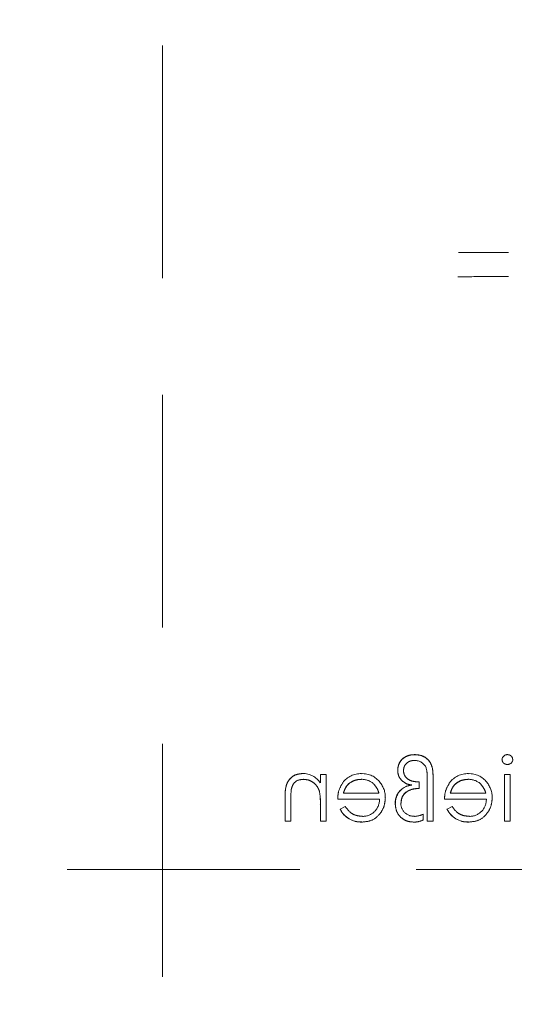
# Model space of a CAD drawing. Units: millimetres. Extents: x 11 to 205, y 5 to 292.
# Drawn here: x 85 to 87, y 172 to 178 of the extents above; entities that cross this region are included whole.
import ezdxf

# ---------------------------------------------------------------- set-up
doc = ezdxf.new("R2010")
doc.units = ezdxf.units.MM
doc.linetypes.add('HIDDEN', pattern=[1.905, 1.27, -0.635])

msp = doc.modelspace()

# ---------------------------------------------------------------- linework, layer by layer
at = {"color": 7, "linetype": 'HIDDEN', "lineweight": 18}
for p, q in [((85.3855, 128.5892), (85.3855, 213.5892)), ((86.248, 173.4623), (86.248, 173.5085)), ((86.2794, 173.5085), (86.248, 173.5085)), ((86.2794, 173.2527), (86.2794, 173.5085)), ((86.7865, 173.4322), (86.7865, 173.4678)), ((86.8314, 173.2527), (86.8314, 173.4855)), ((86.8628, 173.2527), (86.8628, 173.4881)), ((87.2532, 173.2527), (87.2532, 173.5085)), ((87.2846, 173.5085), (87.2532, 173.5085)), ((87.2846, 173.2527), (87.2846, 173.5085)), ((86.0896, 173.4313), (86.0895, 173.4313)), ((86.2428, 173.4137), (86.243, 173.4138)), ((86.0551, 173.2527), (86.0551, 173.3833)), ((86.0865, 173.2527), (86.0865, 173.373)), ((86.3423, 173.3738), (86.5706, 173.3738)), ((86.5678, 173.4053), (86.3737, 173.4053)), ((86.9256, 173.3738), (87.154, 173.3738)), ((87.1512, 173.4053), (86.957, 173.4053)), ((86.248, 173.2527), (86.248, 173.3452)), ((86.3836, 173.3335), (86.3557, 173.3188)), ((86.967, 173.3335), (86.9391, 173.3188)), ((86.0551, 173.2527), (86.0865, 173.2527)), ((86.248, 173.2527), (86.2794, 173.2527)), ((86.8089, 173.2592), (86.8089, 173.2913)), ((86.8314, 173.2527), (86.8628, 173.2527)), ((87.2532, 173.2527), (87.2846, 173.2527)), ((105.1855, 172.9892), (83.5855, 172.9892))]:
    msp.add_line(p, q, dxfattribs=at)
at = {"color": 7, "linetype": 'HIDDEN', "lineweight": 18, "flags": 128}
for points in [[(86.3557, 173.3188), (86.3557, 173.3188), (86.3557, 173.3188)], [(86.9391, 173.3188), (86.939, 173.3188), (86.939, 173.3188)]]:
    msp.add_lwpolyline(points, dxfattribs=at)
at = {"color": 7, "linetype": 'HIDDEN', "lineweight": 18}
for centre, radius, start, end in [((86.7632, 173.516), 0.0686, 24.3586, 90.9588), ((87.2681, 173.5869), 0.0291, 88.2341, 175.6764), ((87.2695, 173.5918), 0.0295, 269.1176, 354.6033), ((86.6416, 173.498), 0.1893, 356.2328, 14.1192), ((86.6416, 173.498), 0.1895, 356.2328, 14.1192), ((86.6416, 173.498), 0.1897, 2.9943, 7.5745), ((86.1511, 173.397), 0.1163, 33.9993, 90.2028), ((86.4698, 173.3871), 0.1257, 88.5134, 142.8789), ((86.4732, 173.3815), 0.1, 49.8481, 90.9803), ((86.4793, 173.3963), 0.1161, 36.3306, 93.0304), ((86.6416, 173.498), 0.1897, 0, 2.9943), ((87.0532, 173.3871), 0.1257, 88.5134, 142.8789), ((87.0565, 173.3815), 0.1, 49.8481, 90.9803), ((87.0626, 173.3963), 0.1161, 36.3306, 93.0304), ((86.5322, 173.3779), 0.4458, 173.1218, 180.6273), ((86.5322, 173.3779), 0.4457, 173.1218, 180.6273), ((85.9298, 173.3583), 0.3179, 357.6352, 10.0414), ((85.9298, 173.3583), 0.3181, 357.6352, 10.0414), ((86.4703, 173.3823), 0.1321, 358.9687, 38.9217), ((86.7544, 173.3526), 0.0979, 127.8534, 181.2612), ((86.7544, 173.3526), 0.0976, 115.8952, 181.5377), ((86.7544, 173.3526), 0.0972, 115.8952, 181.5377), ((86.7654, 173.3074), 0.144, 97.3581, 111.9827), ((86.7499, 173.5321), 0.0812, 244.1577, 267.9398), ((87.0536, 173.3823), 0.1321, 358.9687, 38.9217), ((86.5322, 173.3779), 0.4459, 176.4824, 177.2287), ((85.9298, 173.3583), 0.3182, 2.1263, 5.749), ((85.9298, 173.3583), 0.3182, 0, 2.1263), ((86.4787, 173.3712), 0.0919, 269.4078, 1.6423), ((87.0621, 173.3712), 0.0919, 269.4078, 1.6423), ((86.4679, 173.373), 0.1246, 205.774, 272.7218), ((86.4679, 173.373), 0.1244, 205.7734, 272.7236), ((86.4679, 173.373), 0.124, 205.7734, 272.7236), ((86.7575, 173.3505), 0.0704, 179.422, 273.5924), ((87.0513, 173.373), 0.1246, 205.774, 272.7218), ((87.0513, 173.373), 0.1244, 205.7734, 272.7236), ((87.0513, 173.373), 0.124, 205.7734, 272.7236), ((86.7618, 173.356), 0.1076, 268.0835, 295.9817), ((86.7546, 173.4045), 0.1255, 273.3719, 295.6216)]:
    msp.add_arc(centre, radius, start, end, dxfattribs=at)
for points, knots in [([(87.2742, 176.3545), (87.251, 176.3546), (87.16, 176.3549), (87.0696, 176.3552), (87.0022, 176.3555)], [0, 0, 0, 0, 0.254238, 1, 1, 1, 1]), ([(86.999, 176.2228), (87.0498, 176.223), (87.1413, 176.2234), (87.2333, 176.2237), (87.2742, 176.2238)], [0, 0, 0, 0, 0.555283, 1, 1, 1, 1]), ([(86.7631, 173.6161), (86.7497, 173.6151), (86.723, 173.613), (86.6915, 173.591), (86.6726, 173.5616), (86.6708, 173.5406), (86.6698, 173.5301)], [0, 0, 0, 0, 0.280324, 0.559624, 0.779641, 1, 1, 1, 1]), ([(86.6698, 173.5301), (86.6714, 173.5435), (86.6745, 173.5702), (86.7005, 173.5991), (86.7317, 173.6142), (86.7526, 173.6155), (86.7631, 173.6161)], [0, 0, 0, 0, 0.279511, 0.558862, 0.779173, 1, 1, 1, 1]), ([(86.7012, 173.5287), (86.7023, 173.5374), (86.7045, 173.5547), (86.7216, 173.5732), (86.7416, 173.5834), (86.7552, 173.5843), (86.762, 173.5847)], [0, 0, 0, 0, 0.2791424, 0.558769, 0.7791769, 1, 1, 1, 1]), ([(86.8628, 173.4881), (86.8628, 173.5056), (86.8628, 173.5402), (86.8433, 173.5871), (86.8041, 173.6124), (86.7768, 173.6149), (86.7631, 173.6161)], [0, 0, 0, 0, 0.281844, 0.559426, 0.779577, 1, 1, 1, 1]), ([(86.7631, 173.6161), (86.7747, 173.6153), (86.798, 173.6136), (86.8293, 173.5967), (86.8633, 173.5572), (86.863, 173.5166), (86.8628, 173.4881)], [0, 0, 0, 0, 0.187213, 0.374131, 0.5608, 1, 1, 1, 1]), ([(87.2397, 173.5891), (87.2403, 173.585), (87.2415, 173.5767), (87.2499, 173.5682), (87.2593, 173.563), (87.2658, 173.5625), (87.269, 173.5623)], [0, 0, 0, 0, 0.2791472, 0.5588805, 0.7793297, 1, 1, 1, 1]), ([(87.298, 173.5891), (87.2975, 173.5932), (87.2963, 173.6015), (87.2881, 173.6102), (87.2788, 173.6154), (87.2723, 173.6159), (87.269, 173.6161)], [0, 0, 0, 0, 0.279281, 0.558862, 0.779472, 1, 1, 1, 1]), ([(86.6698, 173.5301), (86.6705, 173.5219), (86.6718, 173.5053), (86.6859, 173.4783), (86.7036, 173.4664), (86.7145, 173.459)], [0, 0, 0, 0, 0.2806559, 0.5611733, 1, 1, 1, 1]), ([(86.7865, 173.4678), (86.7754, 173.468), (86.7534, 173.4684), (86.725, 173.4813), (86.7048, 173.5027), (86.7024, 173.5201), (86.7012, 173.5287)], [0, 0, 0, 0, 0.281254, 0.560796, 0.780751, 1, 1, 1, 1]), ([(86.1507, 173.5129), (86.1393, 173.5119), (86.1163, 173.5099), (86.0862, 173.4915), (86.0557, 173.4506), (86.0553, 173.4111), (86.0551, 173.3833)], [0, 0, 0, 0, 0.18701, 0.373901, 0.560595, 1, 1, 1, 1]), ([(86.0551, 173.3833), (86.0553, 173.4005), (86.0556, 173.4346), (86.0734, 173.4809), (86.1103, 173.5086), (86.1372, 173.5115), (86.1507, 173.5129)], [0, 0, 0, 0, 0.281571, 0.560111, 0.779964, 1, 1, 1, 1]), ([(86.0902, 173.4312), (86.0927, 173.4393), (86.0977, 173.4556), (86.1205, 173.478), (86.1427, 173.4802), (86.1562, 173.4815)], [0, 0, 0, 0, 0.281192, 0.561331, 1, 1, 1, 1]), ([(86.1562, 173.4815), (86.1673, 173.4804), (86.1895, 173.4781), (86.2155, 173.4601), (86.2344, 173.4385), (86.2403, 173.422), (86.2432, 173.4138)], [0, 0, 0, 0, 0.279577, 0.559387, 0.779712, 1, 1, 1, 1]), ([(86.3737, 173.4053), (86.3775, 173.4174), (86.3852, 173.4415), (86.4121, 173.4659), (86.4418, 173.4792), (86.4616, 173.4808), (86.4715, 173.4815)], [0, 0, 0, 0, 0.280146, 0.559211, 0.779594, 1, 1, 1, 1]), ([(86.4715, 173.4815), (86.4589, 173.4803), (86.4339, 173.4777), (86.4027, 173.4596), (86.3824, 173.4337), (86.3766, 173.4147), (86.3737, 173.4053)], [0, 0, 0, 0, 0.279835, 0.559622, 0.779451, 1, 1, 1, 1]), ([(86.957, 173.4053), (86.9609, 173.4174), (86.9685, 173.4415), (86.9954, 173.4659), (87.0252, 173.4792), (87.0449, 173.4808), (87.0548, 173.4815)], [0, 0, 0, 0, 0.280156, 0.559208, 0.779592, 1, 1, 1, 1]), ([(87.0548, 173.4815), (87.0423, 173.4803), (87.0172, 173.4777), (86.986, 173.4596), (86.9657, 173.4337), (86.9599, 173.4147), (86.957, 173.4053)], [0, 0, 0, 0, 0.279835, 0.559622, 0.779451, 1, 1, 1, 1]), ([(86.3701, 173.4626), (86.361, 173.4472), (86.3447, 173.4197), (86.343, 173.3879), (86.3423, 173.3738)], [0, 0, 0, 0, 0.558908, 1, 1, 1, 1]), ([(86.5374, 173.4576), (86.545, 173.4489), (86.5587, 173.4335), (86.565, 173.4139), (86.5678, 173.4053)], [0, 0, 0, 0, 0.5588236, 1, 1, 1, 1]), ([(86.6878, 173.3512), (86.6895, 173.3647), (86.693, 173.3916), (86.7306, 173.4264), (86.7653, 173.43), (86.7865, 173.4322)], [0, 0, 0, 0, 0.279824, 0.559733, 1, 1, 1, 1]), ([(86.7865, 173.4322), (86.7731, 173.4311), (86.7464, 173.4291), (86.7123, 173.4115), (86.6908, 173.3829), (86.6888, 173.3618), (86.6878, 173.3512)], [0, 0, 0, 0, 0.280962, 0.560318, 0.780002, 1, 1, 1, 1]), ([(86.9534, 173.4626), (86.9443, 173.4472), (86.928, 173.4197), (86.9263, 173.3879), (86.9256, 173.3738)], [0, 0, 0, 0, 0.558914, 1, 1, 1, 1]), ([(87.1207, 173.4576), (87.1284, 173.4489), (87.142, 173.4335), (87.1484, 173.4139), (87.1512, 173.4053)], [0, 0, 0, 0, 0.5588236, 1, 1, 1, 1]), ([(86.4739, 173.2482), (86.4933, 173.25), (86.5322, 173.2534), (86.574, 173.2908), (86.5983, 173.3345), (86.6011, 173.3647), (86.6025, 173.3799)], [0, 0, 0, 0, 0.279879, 0.558849, 0.77946, 1, 1, 1, 1]), ([(87.0572, 173.2482), (87.0767, 173.25), (87.1155, 173.2534), (87.1573, 173.2908), (87.1817, 173.3345), (87.1845, 173.3647), (87.1859, 173.3799)], [0, 0, 0, 0, 0.279877, 0.558858, 0.779461, 1, 1, 1, 1]), ([(86.4778, 173.2796), (86.4672, 173.2805), (86.4461, 173.2823), (86.4102, 173.2975), (86.3937, 173.3198), (86.3836, 173.3335)], [0, 0, 0, 0, 0.280547, 0.560983, 1, 1, 1, 1]), ([(86.6572, 173.35), (86.657, 173.3499), (86.6566, 173.3498), (86.6565, 173.3497), (86.6564, 173.3503), (86.6564, 173.3507), (86.6565, 173.35), (86.6566, 173.35), (86.6568, 173.3499)], [0, 0, 0, 0, 0.316992, 0.496199, 0.61003, 0.641098, 0.676303, 1, 1, 1, 1]), ([(86.6564, 173.3499), (86.6578, 173.3348), (86.6607, 173.3044), (86.688, 173.2701), (86.7225, 173.2508), (86.7463, 173.2491), (86.7582, 173.2482)], [0, 0, 0, 0, 0.279907, 0.559222, 0.779436, 1, 1, 1, 1]), ([(87.0611, 173.2796), (87.0506, 173.2805), (87.0294, 173.2823), (86.9935, 173.2975), (86.977, 173.3198), (86.967, 173.3335)], [0, 0, 0, 0, 0.280522, 0.560982, 1, 1, 1, 1])]:
    msp.add_open_spline(points, degree=3, knots=knots, dxfattribs=at)

doc.saveas('drawing.dxf')
